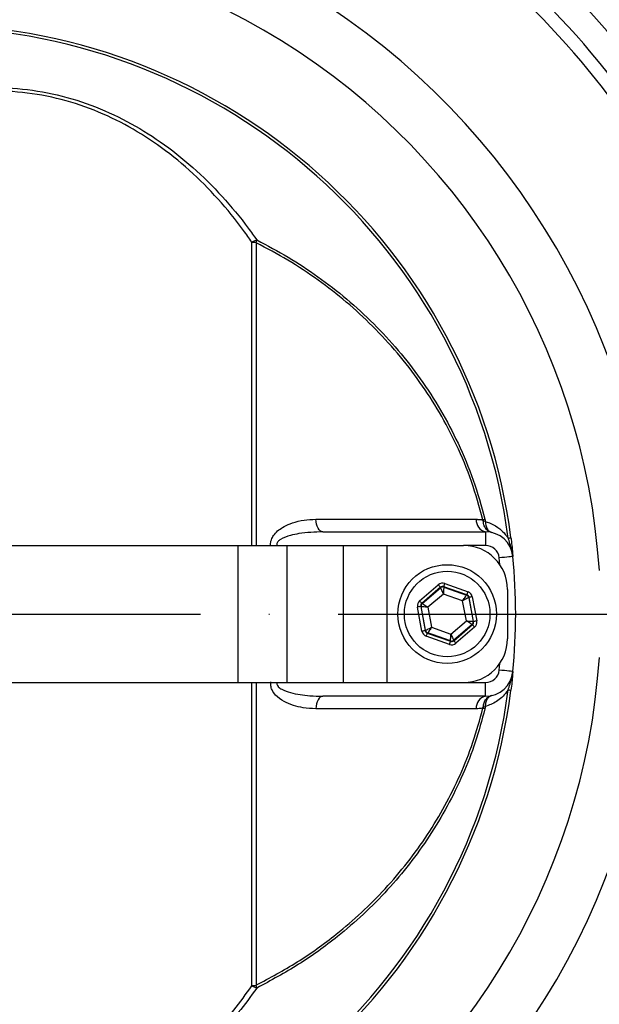
# Model space of a CAD drawing. Extents: x 0 to 9200, y 0 to 5940.
# Drawn here: x 7895 to 8001, y 1317 to 1497 of the extents above; entities that cross this region are included whole.
import ezdxf

# ---------------------------------------------------------------- set-up
doc = ezdxf.new("R2010")
doc.units = 0
doc.header["$LTSCALE"] = 5
doc.header["$MEASUREMENT"] = 0
doc.linetypes.add('GEN7', pattern=[15, 10, -2.5, 0, -2.5])
doc.layers.get('0').update_dxf_attribs({"linetype": 'CONTINUOUS'})
doc.layers.add('7', color=4, linetype='GEN7')
doc.styles.add('ISO', font='GENISO.SHX')
doc.dimstyles.new('GEN-ISO', dxfattribs={"dimtxt": 50, "dimasz": 50, "dimexe": 40, "dimexo": 1, "dimgap": 30, "dimtad": 0, "dimtih": 1, "dimtoh": 1, "dimdec": 1, "dimdsep": 46, "dimtxsty": 'ISO', "dimcen": 2, "dimclrd": 256, "dimclre": 256, "dimclrt": 2, "dimadec": 0, "dimazin": 0, "dimtp": 0.1, "dimtm": 0.1, "dimtfac": 0.05, "dimtdec": 1, "dimtix": 1, "dimtmove": 2, "dimatfit": 3, "dimfxl": 1, "dimtolj": 1, "dimarcsym": 0})

# ---------------------------------------------------------------- blocks, each defined once
blk = doc.blocks.new('*D26')
at = {"color": 3}
for p, q in [((7878.04, 1615.31), (7878.04, 1782.39)), ((8113.04, 1407.62), (8113.04, 1782.39)), ((7913.04, 1757.39), (8078.04, 1757.39))]:
    blk.add_line(p, q, dxfattribs=at)
for points in [[(7913.04, 1763.23), (7913.04, 1751.56), (7878.04, 1757.39)], [(8078.04, 1763.23), (8078.04, 1751.56), (8113.04, 1757.39)]]:
    blk.add_solid(points, dxfattribs=at)
at = {"color": 2, "insert": (7995.54, 1813.02), "char_height": 50, "attachment_point": 5, "style": 'ISO'}
blk.add_mtext('\\A1;9.3', dxfattribs=at)
blk = doc.blocks.new('*D25')
at = {"color": 3}
for p, q in [((7897.34, 1613.31), (8386.79, 1613.31)), ((8361.79, 1578.31), (8361.79, 1423.31)), ((8114.04, 1388.31), (8386.79, 1388.31))]:
    blk.add_line(p, q, dxfattribs=at)
for points in [[(8355.96, 1578.31), (8367.63, 1578.31), (8361.79, 1613.31)], [(8355.96, 1423.31), (8367.63, 1423.31), (8361.79, 1388.31)]]:
    blk.add_solid(points, dxfattribs=at)
at = {"color": 2, "insert": (8305.3, 1500.81), "char_height": 50, "attachment_point": 5, "rotation": 90, "style": 'ISO'}
blk.add_mtext('\\A1;8.9', dxfattribs=at)
blk = doc.blocks.new('*D27')
at = {"color": 3}
for p, q in [((8114.04, 1388.31), (8386.79, 1388.31)), ((8361.79, 1198.31), (8361.79, 1353.31)), ((7897.34, 1163.31), (8386.79, 1163.31))]:
    blk.add_line(p, q, dxfattribs=at)
for points in [[(8355.96, 1353.31), (8367.63, 1353.31), (8361.79, 1388.31)], [(8355.96, 1198.31), (8367.63, 1198.31), (8361.79, 1163.31)]]:
    blk.add_solid(points, dxfattribs=at)
at = {"color": 2, "insert": (8305.3, 1275.81), "char_height": 50, "attachment_point": 5, "rotation": 90, "style": 'ISO'}
blk.add_mtext('\\A1;8.9', dxfattribs=at)

msp = doc.modelspace()

# ---------------------------------------------------------------- linework, layer by layer
at = {"color": 7, "linetype": 'Continuous'}
for p, q in [((7937.44, 1400.81), (7937.44, 1456.12)), ((7938.18, 1456.03), (7938.18, 1400.81)), ((7950.34, 1403.31), (7980.05, 1403.31)), ((7980.05, 1403.31), (7980.05, 1400.81)), ((7877.04, 1400.81), (7934.86, 1400.81)), ((7934.86, 1400.81), (7934.86, 1375.81)), ((7934.86, 1400.81), (7943.79, 1400.81)), ((7943.79, 1400.81), (7943.79, 1375.81)), ((7943.79, 1400.81), (7954.07, 1400.81)), ((7954.07, 1400.81), (7954.07, 1375.81)), ((7954.07, 1400.81), (7962.04, 1400.81)), ((7962.04, 1400.81), (7962.04, 1375.81)), ((7962.04, 1400.81), (7976.04, 1400.81)), ((7980.05, 1400.81), (7976.04, 1400.81)), ((7982.65, 1397.32), (7982.53, 1398.56)), ((7972.61, 1393.86), (7976.85, 1392.37)), ((7968.02, 1390.72), (7971.43, 1393.64)), ((7971.82, 1393.19), (7968.41, 1390.26)), ((7968.49, 1390.23), (7971.84, 1393.1)), ((7972.35, 1391.96), (7969.53, 1389.55)), ((7971.84, 1393.1), (7971.82, 1393.19)), ((7975.86, 1390.73), (7972.35, 1391.96)), ((7976.65, 1391.8), (7972.41, 1393.3)), ((7972.41, 1393.3), (7972.43, 1393.21)), ((7972.43, 1393.21), (7976.58, 1391.75)), ((7984.04, 1392.81), (7984.04, 1383.81)), ((7968.41, 1390.26), (7968.49, 1390.23)), ((7976.54, 1387.08), (7975.86, 1390.73)), ((7976.58, 1391.75), (7976.65, 1391.8)), ((7977.04, 1391.35), (7976.97, 1391.29)), ((7976.97, 1391.29), (7977.78, 1386.96)), ((7977.86, 1386.93), (7977.04, 1391.35)), ((7977.63, 1391.46), (7978.45, 1387.04)), ((7968.44, 1385.17), (7967.62, 1389.59)), ((7968.21, 1389.7), (7969.03, 1385.28)), ((7968.29, 1389.67), (7968.21, 1389.7)), ((7969.1, 1385.34), (7968.29, 1389.67)), ((7969.53, 1389.55), (7970.21, 1385.9)), ((7973.72, 1384.66), (7976.54, 1387.08)), ((7977.78, 1386.96), (7977.86, 1386.93)), ((7969.03, 1385.28), (7969.1, 1385.34)), ((7969.49, 1384.88), (7969.42, 1384.83)), ((7969.42, 1384.83), (7973.66, 1383.33)), ((7973.65, 1383.42), (7969.49, 1384.88)), ((7970.21, 1385.9), (7973.72, 1384.66)), ((7977.58, 1386.39), (7974.23, 1383.53)), ((7974.25, 1383.44), (7977.66, 1386.37)), ((7978.05, 1385.91), (7974.64, 1382.99)), ((7977.66, 1386.37), (7977.58, 1386.39)), ((7973.46, 1382.77), (7969.23, 1384.26)), ((7973.66, 1383.33), (7973.65, 1383.42)), ((7974.23, 1383.53), (7974.25, 1383.44)), ((7982.53, 1378.07), (7982.65, 1379.31)), ((7877.04, 1375.81), (7934.86, 1375.81)), ((7934.86, 1375.81), (7943.79, 1375.81)), ((7937.44, 1320.51), (7937.44, 1375.81)), ((7938.18, 1375.81), (7938.18, 1320.59)), ((7943.79, 1375.81), (7954.07, 1375.81)), ((7954.07, 1375.81), (7962.04, 1375.81)), ((7962.04, 1375.81), (7976.04, 1375.81)), ((7976.04, 1375.81), (7980.05, 1375.81)), ((7980.05, 1373.31), (7980.05, 1375.81)), ((7980.05, 1373.31), (7950.34, 1373.31))]:
    msp.add_line(p, q, dxfattribs=at)
for points in [[(7950.34, 1403.31), (7950.11, 1403.36), (7949.88, 1403.48), (7949.67, 1403.69), (7949.49, 1403.97), (7949.33, 1404.31), (7949.21, 1404.71), (7949.12, 1405.14), (7949.08, 1405.59)], [(7984.16, 1402.14), (7984.27, 1402.16), (7984.37, 1402.17), (7984.45, 1402.18), (7984.53, 1402.19), (7984.58, 1402.2), (7984.63, 1402.2), (7984.66, 1402.21), (7984.68, 1402.21)], [(7985.02, 1398.8), (7984.97, 1398.8), (7984.83, 1398.78), (7984.6, 1398.76), (7984.29, 1398.73), (7983.92, 1398.69), (7983.49, 1398.65), (7983.02, 1398.61), (7982.53, 1398.56)], [(7985.02, 1398.8), (7985.02, 1398.8), (7985.02, 1398.8), (7985.02, 1398.8), (7985.02, 1398.8), (7985.02, 1398.8), (7985.02, 1398.8), (7985.02, 1398.8), (7985.02, 1398.8)], [(7972.41, 1393.3), (7972.41, 1393.31), (7972.43, 1393.34), (7972.44, 1393.39), (7972.47, 1393.46), (7972.5, 1393.55), (7972.53, 1393.65), (7972.57, 1393.75), (7972.61, 1393.86)], [(7971.82, 1393.19), (7971.81, 1393.2), (7971.79, 1393.22), (7971.75, 1393.26), (7971.7, 1393.32), (7971.64, 1393.39), (7971.58, 1393.47), (7971.51, 1393.55), (7971.43, 1393.64)], [(7972.35, 1391.96), (7972.25, 1392.18), (7972.16, 1392.4), (7972.07, 1392.59), (7971.99, 1392.76), (7971.93, 1392.9), (7971.88, 1393.01), (7971.85, 1393.08), (7971.84, 1393.1)], [(7972.43, 1393.21), (7972.42, 1393.18), (7972.42, 1393.11), (7972.41, 1392.99), (7972.4, 1392.84), (7972.39, 1392.65), (7972.38, 1392.44), (7972.37, 1392.21), (7972.35, 1391.96)], [(7976.65, 1391.8), (7976.65, 1391.81), (7976.66, 1391.85), (7976.68, 1391.9), (7976.71, 1391.97), (7976.74, 1392.06), (7976.77, 1392.15), (7976.81, 1392.26), (7976.85, 1392.37)], [(7968.41, 1390.26), (7968.4, 1390.27), (7968.38, 1390.3), (7968.34, 1390.34), (7968.29, 1390.4), (7968.23, 1390.47), (7968.17, 1390.55), (7968.09, 1390.63), (7968.02, 1390.72)], [(7968.49, 1390.23), (7968.51, 1390.22), (7968.57, 1390.18), (7968.67, 1390.12), (7968.8, 1390.03), (7968.96, 1389.93), (7969.14, 1389.81), (7969.33, 1389.68), (7969.53, 1389.55)], [(7975.86, 1390.73), (7976, 1390.93), (7976.13, 1391.12), (7976.25, 1391.29), (7976.36, 1391.44), (7976.45, 1391.57), (7976.52, 1391.66), (7976.56, 1391.72), (7976.58, 1391.75)], [(7976.97, 1391.29), (7976.95, 1391.28), (7976.88, 1391.25), (7976.78, 1391.19), (7976.64, 1391.12), (7976.47, 1391.04), (7976.28, 1390.94), (7976.07, 1390.84), (7975.86, 1390.73)], [(7977.63, 1391.46), (7977.51, 1391.44), (7977.4, 1391.42), (7977.3, 1391.4), (7977.21, 1391.38), (7977.14, 1391.37), (7977.08, 1391.36), (7977.05, 1391.35), (7977.04, 1391.35)], [(7968.21, 1389.7), (7968.2, 1389.7), (7968.16, 1389.69), (7968.11, 1389.68), (7968.03, 1389.66), (7967.94, 1389.65), (7967.84, 1389.63), (7967.73, 1389.61), (7967.62, 1389.59)], [(7969.53, 1389.55), (7969.29, 1389.57), (7969.06, 1389.59), (7968.85, 1389.62), (7968.66, 1389.63), (7968.51, 1389.65), (7968.39, 1389.66), (7968.32, 1389.67), (7968.29, 1389.67)], [(7977.58, 1386.39), (7977.56, 1386.41), (7977.5, 1386.45), (7977.4, 1386.51), (7977.27, 1386.6), (7977.11, 1386.7), (7976.93, 1386.82), (7976.74, 1386.95), (7976.54, 1387.08)], [(7976.54, 1387.08), (7976.78, 1387.06), (7977.01, 1387.03), (7977.22, 1387.01), (7977.41, 1387), (7977.56, 1386.98), (7977.68, 1386.97), (7977.75, 1386.96), (7977.78, 1386.96)], [(7978.45, 1387.04), (7978.34, 1387.02), (7978.23, 1387), (7978.13, 1386.98), (7978.04, 1386.96), (7977.96, 1386.95), (7977.91, 1386.94), (7977.87, 1386.93), (7977.86, 1386.93)], [(7969.03, 1385.28), (7969.02, 1385.28), (7968.99, 1385.27), (7968.93, 1385.26), (7968.86, 1385.25), (7968.77, 1385.23), (7968.67, 1385.21), (7968.56, 1385.19), (7968.44, 1385.17)], [(7969.1, 1385.34), (7969.12, 1385.35), (7969.19, 1385.38), (7969.29, 1385.44), (7969.43, 1385.51), (7969.6, 1385.59), (7969.79, 1385.69), (7970, 1385.79), (7970.21, 1385.9)], [(7969.23, 1384.26), (7969.26, 1384.37), (7969.3, 1384.48), (7969.33, 1384.57), (7969.37, 1384.66), (7969.39, 1384.73), (7969.41, 1384.78), (7969.42, 1384.81), (7969.42, 1384.83)], [(7970.21, 1385.9), (7970.07, 1385.7), (7969.94, 1385.51), (7969.82, 1385.34), (7969.71, 1385.19), (7969.62, 1385.06), (7969.55, 1384.96), (7969.51, 1384.9), (7969.49, 1384.88)], [(7978.05, 1385.91), (7977.98, 1386), (7977.9, 1386.08), (7977.84, 1386.16), (7977.78, 1386.23), (7977.73, 1386.29), (7977.69, 1386.33), (7977.67, 1386.36), (7977.66, 1386.37)], [(7973.46, 1382.77), (7973.5, 1382.88), (7973.54, 1382.98), (7973.57, 1383.08), (7973.6, 1383.16), (7973.63, 1383.23), (7973.64, 1383.29), (7973.66, 1383.32), (7973.66, 1383.33)], [(7973.65, 1383.42), (7973.65, 1383.45), (7973.65, 1383.52), (7973.66, 1383.64), (7973.67, 1383.79), (7973.68, 1383.98), (7973.69, 1384.19), (7973.7, 1384.42), (7973.72, 1384.66)], [(7973.72, 1384.66), (7973.82, 1384.44), (7973.91, 1384.23), (7974, 1384.04), (7974.08, 1383.87), (7974.14, 1383.73), (7974.19, 1383.62), (7974.22, 1383.55), (7974.23, 1383.53)], [(7974.64, 1382.99), (7974.57, 1383.08), (7974.49, 1383.16), (7974.43, 1383.24), (7974.37, 1383.31), (7974.32, 1383.36), (7974.28, 1383.41), (7974.26, 1383.43), (7974.25, 1383.44)], [(7985.02, 1377.83), (7984.97, 1377.83), (7984.83, 1377.85), (7984.6, 1377.87), (7984.29, 1377.9), (7983.92, 1377.94), (7983.49, 1377.98), (7983.02, 1378.02), (7982.53, 1378.07)], [(7985.02, 1377.83), (7985.02, 1377.83), (7985.02, 1377.83), (7985.02, 1377.83), (7985.02, 1377.83), (7985.02, 1377.83), (7985.02, 1377.83), (7985.02, 1377.83), (7985.02, 1377.83)], [(7984.16, 1374.49), (7984.27, 1374.47), (7984.37, 1374.46), (7984.45, 1374.45), (7984.53, 1374.44), (7984.58, 1374.43), (7984.63, 1374.43), (7984.66, 1374.42), (7984.68, 1374.42)], [(7950.34, 1373.31), (7950.11, 1373.27), (7949.88, 1373.14), (7949.67, 1372.94), (7949.49, 1372.66), (7949.33, 1372.32), (7949.21, 1371.92), (7949.12, 1371.49), (7949.08, 1371.04)]]:
    msp.add_lwpolyline(points, dxfattribs=at)
for radius in [9, 7.8]:
    msp.add_circle((7973.04, 1388.31), radius, dxfattribs=at)
for centre, radius, start, end in [((7878.04, 1388.31), 175, 270, 162.1802), ((7878.04, 1388.31), 172.5, 6.7049, 161.8224), ((7878.04, 1388.31), 166.33, 7.0115, 160.931), ((7878.04, 1388.31), 166.33, 7.0159, 160.9304), ((7878.04, 1388.31), 163.47, 1.7728, 84.4587), ((7878.04, 1388.31), 158.72, 11.2837, 108.7163), ((7878.04, 1388.31), 156.29, 11.2837, 108.7163), ((7878.04, 1388.31), 132.91, 3.6992, 116.3008), ((7878.04, 1388.31), 123.01, 3.6992, 116.3008), ((7878.04, 1388.31), 107.54, 7.4228, 170.7783), ((7878.04, 1388.31), 107.03, 7.4228, 170.7783), ((7940.49, 1450.91), 6.04, 111.083, 120.3307), ((7937.14, 1450.43), 5.7, 79.448, 86.9981), ((7933.66, 1457.48), 4.75, 342.3223, 348.6932), ((7980.48, 1405.41), 2.14, 175.0078, 258.3753), ((7977.55, 1411.15), 6.01, 289.5904, 293.1832), ((7979.05, 1401.91), 3.42, 74.2565, 80.2701), ((7980.05, 1398.31), 5, 5.5987, 90), ((7976.04, 1392.81), 8, 0, 90), ((7980.05, 1398.31), 2.5, 5.5987, 90), ((7981.94, 1398.85), 3.05, 7.2819, 17.6859), ((7878.04, 1388.31), 107.5, 354.4013, 5.5987), ((7878.04, 1388.31), 107.5, 354.4013, 5.5987), ((7972.23, 1392.65), 0.6, 70.5941, 130.5735), ((7968.88, 1389.78), 0.6, 130.5928, 190.5741), ((7976.38, 1391.18), 0.6, 10.595, 70.5725), ((7977.19, 1386.85), 0.6, 310.5948, 10.5735), ((7969.69, 1385.45), 0.6, 190.5936, 250.5739), ((7878.04, 1388.31), 163.47, 275.5413, 358.2272), ((7973.84, 1383.98), 0.6, 250.5947, 310.5725), ((7976.04, 1383.81), 8, 270, 0), ((7878.04, 1388.31), 132.91, 243.6992, 356.3008), ((7878.04, 1388.31), 123.01, 243.6992, 356.3008), ((7980.05, 1378.31), 2.5, 270, 354.4013), ((7980.05, 1378.31), 5, 270, 354.4013), ((7981.94, 1377.78), 3.05, 342.3141, 352.7181), ((7878.04, 1388.31), 107.54, 189.2217, 352.5772), ((7878.04, 1388.31), 107.03, 189.2217, 352.5772), ((7980.48, 1371.22), 2.14, 101.6247, 184.9922), ((7977.55, 1365.47), 6.01, 66.8168, 70.4096), ((7979.05, 1374.72), 3.42, 279.7299, 285.7435), ((7878.04, 1388.31), 166.33, 210.1728, 352.9885), ((7878.04, 1388.31), 172.5, 270, 353.2951), ((7878.04, 1388.31), 166.33, 270, 352.9841), ((7878.04, 1388.31), 158.72, 251.2837, 348.7163), ((7878.04, 1388.31), 156.29, 251.2837, 348.7163), ((7937.14, 1326.2), 5.7, 273.0019, 280.552), ((7940.49, 1325.72), 6.04, 239.6693, 248.917), ((7933.66, 1319.15), 4.75, 11.3068, 17.6777)]:
    msp.add_arc(centre, radius, start, end, dxfattribs=at)
for centre, major_axis, ratio, start_param, end_param in [((7972.21, 1392.73), (0.22, -1.18), 0.999797, 2.618082, 3.665103), ((7972.21, 1392.73), (-0.11, 0.59), 0.999391, 5.759674, 6.806696), ((7976.45, 1391.24), (-0.912, -0.781), 0.999797, 2.618082, 3.665103), ((7968.8, 1389.81), (1.13, -0.4), 0.999797, 2.618082, 3.665103), ((7968.8, 1389.81), (0.566, -0.2), 0.999391, 2.618082, 3.665103), ((7976.45, 1391.24), (0.456, 0.391), 0.999391, 5.759674, 6.806696), ((7977.27, 1386.82), (0.566, -0.2), 0.999391, 5.759674, 6.806696), ((7977.27, 1386.82), (-1.13, 0.4), 0.999797, 2.618082, 3.665103), ((7969.62, 1385.39), (0.912, 0.781), 0.999797, 2.618082, 3.665103), ((7969.62, 1385.39), (0.456, 0.391), 0.999391, 2.618082, 3.665103), ((7973.86, 1383.9), (-0.22, 1.18), 0.999797, 2.618082, 3.665103), ((7973.86, 1383.9), (-0.11, 0.59), 0.999391, 2.618082, 3.665103)]:
    msp.add_ellipse(centre, major_axis=major_axis, ratio=ratio, start_param=start_param, end_param=end_param, dxfattribs=at)
for points, knots in [([(7837.19, 1441.4), (7838.5, 1444.37), (7841.12, 1450.32), (7846.07, 1458.5), (7851.21, 1465.18), (7856.32, 1470.42), (7861.16, 1474.45), (7866.59, 1478.04), (7872.68, 1481.02), (7879.4, 1483.2), (7886.49, 1484.34), (7893.77, 1484.43), (7901.06, 1483.37), (7908.1, 1481.3), (7914.71, 1478.3), (7920.94, 1474.48), (7926.75, 1469.87), (7932.09, 1464.56), (7935.84, 1460.02), (7937.8, 1457.27), (7938.32, 1456.55)], [0, 0, 0, 0, 0.075475, 0.15114, 0.226526, 0.277032, 0.327635, 0.378081, 0.432922, 0.487718, 0.541677, 0.595607, 0.649608, 0.703637, 0.756568, 0.809541, 0.8662, 0.923077, 0.979835, 1, 1, 1, 1]), ([(7937.44, 1456.12), (7936.93, 1456.84), (7935.02, 1459.57), (7931.35, 1464.08), (7926.12, 1469.35), (7920.42, 1473.92), (7914.32, 1477.72), (7907.85, 1480.69), (7900.95, 1482.75), (7893.79, 1483.79), (7886.66, 1483.69), (7879.71, 1482.55), (7873.13, 1480.37), (7867.17, 1477.41), (7861.84, 1473.84), (7857.11, 1469.83), (7852.09, 1464.62), (7847.06, 1457.99), (7842.21, 1449.86), (7839.65, 1443.96), (7838.36, 1441.02)], [0, 0, 0, 0, 0.020248, 0.077107, 0.134083, 0.19084, 0.243685, 0.296486, 0.350243, 0.40397, 0.45763, 0.511322, 0.565985, 0.620695, 0.671198, 0.721859, 0.772424, 0.848159, 0.924174, 1, 1, 1, 1]), ([(7979.57, 1405.5), (7978.92, 1407.84), (7977.61, 1412.54), (7974.88, 1419.06), (7971.71, 1425.1), (7968.12, 1430.68), (7964.04, 1435.96), (7959.53, 1440.84), (7954.7, 1445.28), (7949.54, 1449.29), (7944.05, 1452.94), (7940.14, 1455), (7938.18, 1456.03)], [0, 0, 0, 0, 0.105764, 0.212726, 0.30975, 0.406783, 0.506848, 0.606921, 0.703997, 0.801078, 0.900538, 1, 1, 1, 1]), ([(7938.32, 1456.55), (7940.24, 1455.53), (7944.08, 1453.5), (7949.56, 1449.88), (7954.8, 1445.82), (7959.69, 1441.33), (7964.17, 1436.47), (7968.25, 1431.23), (7971.92, 1425.57), (7975.17, 1419.39), (7977.94, 1412.76), (7979.26, 1408.02), (7979.92, 1405.63)], [0, 0, 0, 0, 0.097036, 0.19407, 0.293444, 0.392812, 0.489917, 0.587015, 0.687043, 0.78706, 0.892948, 1, 1, 1, 1]), ([(7940.87, 1400.66), (7940.85, 1400.83), (7940.81, 1401.31), (7941.02, 1402.1), (7941.76, 1403.28), (7943.11, 1404.24), (7944.97, 1405.03), (7946.93, 1405.5), (7948.36, 1405.56), (7949.08, 1405.59)], [0, 0, 0, 0, 0.043263, 0.123926, 0.203845, 0.415421, 0.576977, 0.788384, 1, 1, 1, 1]), ([(7949.08, 1405.59), (7950.51, 1405.59), (7954.81, 1405.59), (7961.73, 1405.59), (7970.13, 1405.6), (7975.48, 1405.6), (7978.34, 1405.6)], [0, 0, 0, 0, 0.136702, 0.410202, 0.684721, 1, 1, 1, 1]), ([(7979.63, 1405.28), (7979.62, 1405.31), (7979.62, 1405.39), (7979.58, 1405.46), (7979.57, 1405.5)], [0, 0, 0, 0, 0.4084009, 1, 1, 1, 1]), ([(7981.18, 1403.18), (7981.17, 1403.19), (7981.04, 1403.22), (7980.68, 1403.34), (7980.18, 1403.71), (7979.74, 1404.39), (7979.66, 1404.97), (7979.63, 1405.28)], [0, 0, 0, 0, 0.0101933, 0.1527784, 0.4257254, 0.6937568, 1, 1, 1, 1]), ([(7979.98, 1405.2), (7980.01, 1404.89), (7980.07, 1404.31), (7980.42, 1403.66), (7980.8, 1403.31), (7981.07, 1403.21), (7981.17, 1403.19), (7981.18, 1403.18)], [0, 0, 0, 0, 0.306408, 0.574701, 0.847545, 0.994764, 1, 1, 1, 1]), ([(7979.98, 1405.2), (7980.49, 1405.02), (7981.53, 1404.67), (7982.82, 1403.74), (7983.69, 1402.83), (7984.06, 1402.29), (7984.16, 1402.14)], [0, 0, 0, 0, 0.3417, 0.691477, 0.914186, 1, 1, 1, 1]), ([(7950.34, 1403.31), (7948.89, 1403.26), (7946.91, 1403.19), (7944.34, 1402.64), (7943.02, 1402.2), (7942.26, 1401.63), (7942.04, 1401.32), (7941.96, 1401.07), (7941.99, 1400.9), (7942, 1400.81)], [0, 0, 0, 0, 0.471022, 0.644631, 0.853089, 0.918373, 0.946487, 0.972996, 1, 1, 1, 1]), ([(7984.85, 1399.78), (7984.82, 1399.92), (7984.74, 1400.29), (7984.54, 1401.03), (7984.33, 1401.68), (7984.19, 1402.08), (7984.16, 1402.14)], [0, 0, 0, 0, 0.171964, 0.463493, 0.911189, 1, 1, 1, 1]), ([(7984.68, 1402.21), (7984.69, 1402.11), (7984.76, 1401.53), (7984.86, 1400.64), (7984.95, 1399.7), (7984.96, 1399.37), (7984.97, 1399.24)], [0, 0, 0, 0, 0.088789, 0.53229, 0.816143, 1, 1, 1, 1]), ([(7984.96, 1399.25), (7984.96, 1399.25), (7984.95, 1399.29), (7984.94, 1399.35), (7984.92, 1399.46), (7984.88, 1399.6), (7984.86, 1399.71), (7984.85, 1399.78)], [0, 0, 0, 0, 0.030757, 0.19292, 0.35491, 0.604641, 1, 1, 1, 1]), ([(7984.97, 1399.24), (7984.97, 1399.24), (7984.96, 1399.23), (7984.96, 1399.24), (7984.96, 1399.24), (7984.96, 1399.24), (7984.96, 1399.25)], [0, 0, 0, 0, 0.439555, 0.693421, 0.967638, 1, 1, 1, 1]), ([(7984.97, 1399.24), (7984.97, 1399.21), (7984.98, 1399.14), (7985, 1399.06), (7985.01, 1398.97), (7985.02, 1398.9), (7985.02, 1398.83), (7985.02, 1398.8)], [0, 0, 0, 0, 0.269633, 0.58799, 0.632035, 0.852123, 1, 1, 1, 1]), ([(7985.02, 1377.83), (7985.02, 1377.78), (7985.01, 1377.72), (7985, 1377.63), (7984.99, 1377.51), (7984.98, 1377.44), (7984.97, 1377.39)], [0, 0, 0, 0, 0.239301, 0.367842, 0.552932, 1, 1, 1, 1]), ([(7949.08, 1371.04), (7948.31, 1371.07), (7946.94, 1371.14), (7944.98, 1371.6), (7943.26, 1372.31), (7941.9, 1373.25), (7941.13, 1374.31), (7940.83, 1375.18), (7940.85, 1375.71), (7940.87, 1375.97)], [0, 0, 0, 0, 0.226695, 0.405406, 0.583723, 0.763621, 0.866809, 0.933308, 1, 1, 1, 1]), ([(7942, 1375.81), (7941.99, 1375.73), (7941.96, 1375.6), (7942.02, 1375.34), (7942.13, 1375.17), (7942.41, 1374.86), (7943.14, 1374.4), (7945.07, 1373.76), (7947.59, 1373.38), (7949.56, 1373.33), (7950.34, 1373.31)], [0, 0, 0, 0, 0.026419, 0.04201, 0.082361, 0.088569, 0.176321, 0.356099, 0.745827, 1, 1, 1, 1]), ([(7984.16, 1374.49), (7984.28, 1374.83), (7984.48, 1375.39), (7984.69, 1376.15), (7984.8, 1376.61), (7984.84, 1376.8), (7984.85, 1376.85)], [0, 0, 0, 0, 0.446908, 0.751292, 0.93888, 1, 1, 1, 1]), ([(7984.97, 1377.39), (7984.97, 1377.34), (7984.96, 1377.18), (7984.92, 1376.68), (7984.84, 1375.73), (7984.74, 1374.91), (7984.68, 1374.42)], [0, 0, 0, 0, 0.071803, 0.258658, 0.555863, 1, 1, 1, 1]), ([(7984.85, 1376.85), (7984.86, 1376.92), (7984.88, 1377.03), (7984.92, 1377.17), (7984.94, 1377.28), (7984.95, 1377.34), (7984.96, 1377.38), (7984.96, 1377.38)], [0, 0, 0, 0, 0.395359, 0.64509, 0.80708, 0.969243, 1, 1, 1, 1]), ([(7984.96, 1377.38), (7984.96, 1377.38), (7984.96, 1377.39), (7984.96, 1377.39), (7984.96, 1377.4), (7984.97, 1377.39), (7984.97, 1377.39)], [0, 0, 0, 0, 0.032362, 0.306579, 0.560445, 1, 1, 1, 1]), ([(7984.16, 1374.49), (7984.13, 1374.44), (7984.04, 1374.3), (7983.67, 1373.79), (7983, 1373.07), (7981.71, 1372.06), (7980.67, 1371.68), (7979.98, 1371.43)], [0, 0, 0, 0, 0.029008, 0.075207, 0.305529, 0.536378, 1, 1, 1, 1]), ([(7979.63, 1371.35), (7979.66, 1371.62), (7979.72, 1372.16), (7980.11, 1372.83), (7980.62, 1373.25), (7981, 1373.4), (7981.17, 1373.44), (7981.18, 1373.44)], [0, 0, 0, 0, 0.266242, 0.534016, 0.805995, 0.989812, 1, 1, 1, 1]), ([(7981.18, 1373.44), (7981.17, 1373.44), (7981.05, 1373.41), (7980.75, 1373.29), (7980.36, 1372.89), (7980.05, 1372.24), (7980, 1371.7), (7979.98, 1371.43)], [0, 0, 0, 0, 0.005234, 0.193621, 0.465579, 0.73363, 1, 1, 1, 1]), ([(7938.18, 1320.59), (7940.72, 1321.96), (7945.82, 1324.7), (7952.18, 1329.28), (7957.47, 1333.82), (7961.81, 1338.18), (7965.85, 1342.92), (7969.5, 1347.99), (7972.71, 1353.32), (7975.49, 1358.95), (7977.85, 1364.88), (7978.99, 1369.05), (7979.57, 1371.13)], [0, 0, 0, 0, 0.129501, 0.260321, 0.351493, 0.44266, 0.536006, 0.629346, 0.720568, 0.811782, 0.905896, 1, 1, 1, 1]), ([(7979.92, 1371), (7979.36, 1368.96), (7978.26, 1364.89), (7975.93, 1358.97), (7973.13, 1353.23), (7969.86, 1347.77), (7966.22, 1342.69), (7962.21, 1337.94), (7957.82, 1333.5), (7952.45, 1328.88), (7946.02, 1324.23), (7940.89, 1321.47), (7938.32, 1320.08)], [0, 0, 0, 0, 0.091226, 0.182461, 0.276696, 0.37094, 0.462048, 0.553163, 0.64652, 0.739882, 0.86927, 1, 1, 1, 1]), ([(7978.34, 1371.03), (7977.12, 1371.03), (7973.43, 1371.03), (7966.98, 1371.03), (7958.5, 1371.04), (7952.36, 1371.04), (7949.08, 1371.04)], [0, 0, 0, 0, 0.136702, 0.410202, 0.68472, 1, 1, 1, 1]), ([(7979.57, 1371.13), (7979.34, 1371.1), (7978.93, 1371.04), (7978.52, 1371.03), (7978.34, 1371.03)], [0, 0, 0, 0, 0.558925, 1, 1, 1, 1]), ([(7979.57, 1371.13), (7979.58, 1371.17), (7979.61, 1371.23), (7979.62, 1371.31), (7979.63, 1371.34), (7979.63, 1371.35)], [0, 0, 0, 0, 0.4971024, 0.9067884, 1, 1, 1, 1]), ([(7938.32, 1320.08), (7937.22, 1318.57), (7935.02, 1315.55), (7931.16, 1311.13), (7926.78, 1306.83), (7921.77, 1302.79), (7916.72, 1299.5), (7911.73, 1296.94), (7906.93, 1295), (7901.92, 1293.53), (7896.76, 1292.59), (7891.57, 1292.2), (7886.44, 1292.38), (7881.45, 1293.09), (7875.85, 1294.49), (7869.83, 1296.87), (7863.52, 1300.46), (7857.72, 1304.9), (7852.44, 1310.09), (7847.79, 1315.8), (7843.72, 1321.93), (7840.16, 1328.37), (7838.18, 1332.94), (7837.19, 1335.23)], [0, 0, 0, 0, 0.042497, 0.084988, 0.133147, 0.181401, 0.22949, 0.267512, 0.30563, 0.343614, 0.382258, 0.4209, 0.458858, 0.496964, 0.534954, 0.591523, 0.64814, 0.707478, 0.767038, 0.826465, 0.884265, 0.942175, 1, 1, 1, 1]), ([(7838.36, 1335.61), (7839.33, 1333.35), (7841.27, 1328.81), (7844.77, 1322.41), (7848.75, 1316.32), (7853.3, 1310.65), (7858.47, 1305.49), (7864.16, 1301.08), (7870.34, 1297.5), (7876.24, 1295.13), (7881.73, 1293.74), (7886.61, 1293.03), (7891.64, 1292.84), (7896.73, 1293.23), (7901.79, 1294.16), (7906.7, 1295.62), (7911.4, 1297.53), (7916.29, 1300.08), (7921.24, 1303.34), (7926.14, 1307.35), (7930.44, 1311.62), (7934.21, 1316.01), (7936.36, 1319.01), (7937.44, 1320.51)], [0, 0, 0, 0, 0.058116, 0.116316, 0.174406, 0.233955, 0.293637, 0.353093, 0.409615, 0.466087, 0.503901, 0.541832, 0.579613, 0.618045, 0.656481, 0.694322, 0.732302, 0.770185, 0.818284, 0.866551, 0.914723, 0.957359, 1, 1, 1, 1])]:
    msp.add_open_spline(points, degree=3, knots=knots, dxfattribs=at)
for points in [[(7978.34, 1405.6), (7979.57, 1405.5)], [(7979.92, 1405.63), (7979.98, 1405.2)], [(7979.98, 1371.43), (7979.92, 1371)]]:
    msp.add_open_spline(points, degree=1, dxfattribs=at)
at = {"layer": '7'}
msp.add_line((7878.04, 1388.31), (8113.04, 1388.31), dxfattribs=at)

# ---------------------------------------------------------------- dimensions: what is measured, and where the dimension line sits
dim = msp.add_linear_dim(base=(8113.04, 1757.39), p1=(7878.04, 1614.31), p2=(8113.04, 1406.62), dimstyle='GEN-ISO', override={"dimasz": 35, "dimexe": 25, "dimtad": 1, "dimtih": 0, "dimtoh": 0, "dimlfac": 0.03937, "dimclrd": 3, "dimclre": 3, "dimadec": 2, "dimazin": 2, "dimlwd": 25, "dimlwe": 25})
dim.commit()
dim.dimension.update_dxf_attribs({"geometry": '*D26', "text_midpoint": (7995.54, 1813.02)})
for p1, picture, middle in [((7896.34, 1613.31), '*D25', (8305.3, 1500.81)), ((7896.34, 1163.31), '*D27', (8305.3, 1275.81))]:
    dim = msp.add_linear_dim(base=(8361.79, 1388.31), p1=p1, p2=(8113.04, 1388.31), angle=90, dimstyle='GEN-ISO', override={"dimasz": 35, "dimexe": 25, "dimtad": 1, "dimtih": 0, "dimtoh": 0, "dimlfac": 0.03937, "dimclrd": 3, "dimclre": 3, "dimadec": 2, "dimazin": 2, "dimlwd": 25, "dimlwe": 25})
    dim.commit()
    dim.dimension.update_dxf_attribs({"geometry": picture, "text_midpoint": middle})

doc.saveas('drawing.dxf')
